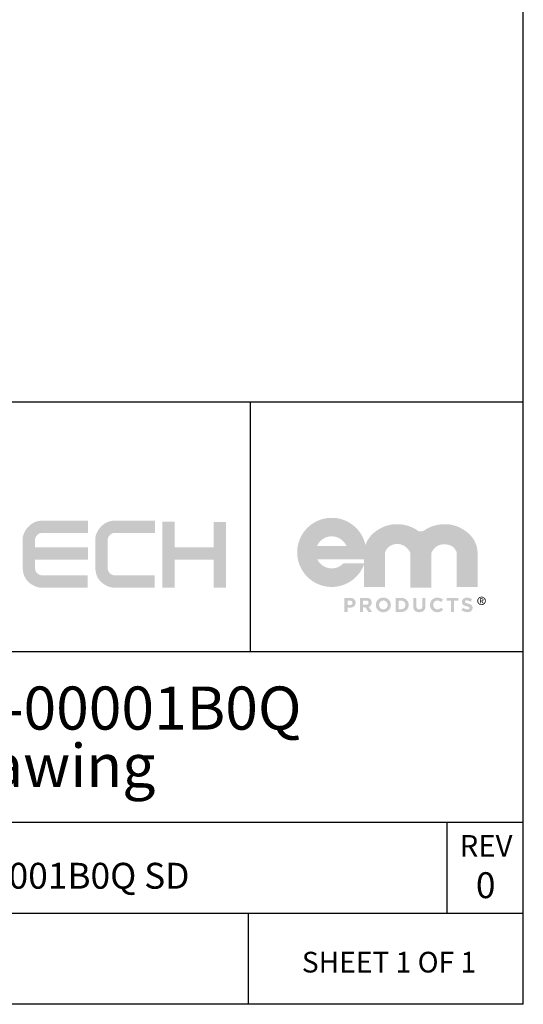
# Model space of a CAD drawing. Units: inches. Extents: x 5 to 105, y 5 to 79.
# Drawn here: x 93 to 105, y 5 to 29 of the extents above; entities that cross this region are included whole.
import ezdxf

# ---------------------------------------------------------------- set-up
doc = ezdxf.new("R2010")
doc.units = ezdxf.units.IN
doc.header["$LTSCALE"] = 10
doc.header["$MEASUREMENT"] = 0
for name, color, linetype in [('FORMAT', 7, 'Continuous'), ('LOGO_BLACK', 7, 'Continuous'), ('LOGO_BLUE', 152, 'Continuous')]:
    doc.layers.add(name, color=color, linetype=linetype)
doc.styles.add('SLDTEXTSTYLE0', font='TXT', dxfattribs={"width": 0.75})
doc.styles.add('SLDTEXTSTYLE2', font='TXT', dxfattribs={"width": 0.6875})

# ---------------------------------------------------------------- blocks, each defined once
blk = doc.blocks.new('SW_NOTE_1')
at = {"layer": 'FORMAT', "color": 0, "char_height": 1.04167, "attachment_point": 2, "style": 'SLDTEXTSTYLE0'}
for s, insert in [('JIGA0-04PF-1-00001B0Q', (8.057, 1.343)), ('Sales Drawing', (7.879, -0.046))]:
    blk.add_mtext(s, dxfattribs=dict(at, insert=insert))

msp = doc.modelspace()

# ---------------------------------------------------------------- hatches: boundary and pattern name
at = {"layer": 'LOGO_BLACK'}
h = msp.add_hatch(color=256, dxfattribs=at)
edge = h.paths.add_edge_path(flags=0)
edge.add_spline(control_points=[(103.8936, 15.0842), (103.8928, 15.65), (103.8943, 15.8993)], knot_values=[0, 0, 0, 1, 1, 1], weights=[1, 1, 1], degree=2, periodic=0)
edge.add_spline(control_points=[(103.8943, 15.8993), (103.8956, 16.134), (103.7641, 16.3623), (103.5052, 16.4983)], knot_values=[0, 0, 0, 0, 1, 1, 1, 1], weights=[1, 1, 1, 1], degree=3, periodic=0)
edge.add_spline(control_points=[(103.5052, 16.4983), (103.3724, 16.5747), (103.2214, 16.6079), (103.0712, 16.6029)], knot_values=[0, 0, 0, 0, 1, 1, 1, 1], weights=[1, 1, 1, 1], degree=3, periodic=0)
edge.add_spline(control_points=[(103.0712, 16.6029), (102.9209, 16.598), (102.7715, 16.5548), (102.6421, 16.4785)], knot_values=[0, 0, 0, 0, 1, 1, 1, 1], weights=[1, 1, 1, 1], degree=3, periodic=0)
edge.add_spline(control_points=[(102.6421, 16.4785), (102.6346, 16.4715), (102.6273, 16.4657), (102.6201, 16.4604)], knot_values=[0, 0, 0, 0, 1, 1, 1, 1], weights=[1, 1, 1, 1], degree=3, periodic=0)
edge.add_spline(control_points=[(102.6201, 16.4604), (102.6077, 16.4539), (102.5953, 16.4479), (102.583, 16.4429)], knot_values=[0, 0, 0, 0, 1, 1, 1, 1], weights=[1, 1, 1, 1], degree=3, periodic=0)
edge.add_spline(control_points=[(102.583, 16.4429), (102.5266, 16.42), (102.4702, 16.4167), (102.4034, 16.4785)], knot_values=[0, 0, 0, 0, 1, 1, 1, 1], weights=[1, 1, 1, 1], degree=3, periodic=0)
edge.add_spline(control_points=[(102.4034, 16.4785), (102.274, 16.5548), (102.1246, 16.598), (101.9744, 16.6029)], knot_values=[0, 0, 0, 0, 1, 1, 1, 1], weights=[1, 1, 1, 1], degree=3, periodic=0)
edge.add_spline(control_points=[(101.9744, 16.6029), (101.8241, 16.6079), (101.6731, 16.5747), (101.5403, 16.4983)], knot_values=[0, 0, 0, 0, 1, 1, 1, 1], weights=[1, 1, 1, 1], degree=3, periodic=0)
edge.add_spline(control_points=[(101.5403, 16.4983), (101.3566, 16.4018), (101.2374, 16.2587), (101.1839, 16.1)], knot_values=[0, 0, 0, 0, 1, 1, 1, 1], weights=[1, 1, 1, 1], degree=3, periodic=0)
edge.add_spline(control_points=[(101.1839, 16.1), (101.102, 16.4752), (100.7675, 16.7569), (100.3681, 16.7569)], knot_values=[0, 0, 0, 0, 1, 1, 1, 1], weights=[1, 1, 1, 1], degree=3, periodic=0)
edge.add_spline(control_points=[(100.3681, 16.7569), (99.9076, 16.7569), (99.533, 16.3823), (99.533, 15.9218)], knot_values=[0, 0, 0, 0, 1, 1, 1, 1], weights=[1, 1, 1, 1], degree=3, periodic=0)
edge.add_spline(control_points=[(99.533, 15.9218), (99.533, 15.4613), (99.9076, 15.0866), (100.3681, 15.0866)], knot_values=[0, 0, 0, 0, 1, 1, 1, 1], weights=[1, 1, 1, 1], degree=3, periodic=0)
edge.add_spline(control_points=[(100.3681, 15.0866), (100.7281, 15.0866), (101.0349, 15.3159), (101.152, 15.6359)], knot_values=[0, 0, 0, 0, 1, 1, 1, 1], weights=[1, 1, 1, 1], degree=3, periodic=0)
edge.add_spline(control_points=[(101.152, 15.6359), (101.1523, 15.3783), (101.1519, 15.0842)], knot_values=[0, 0, 0, 1, 1, 1], weights=[1, 1, 1], degree=2, periodic=0)
edge.add_line((101.1519, 15.0842), (101.4075, 15.0842))
edge.add_line((101.4075, 15.0842), (101.6532, 15.0842))
edge.add_line((101.6532, 15.0842), (101.6532, 15.4959))
edge.add_line((101.6532, 15.4959), (101.6532, 15.9075))
edge.add_spline(control_points=[(101.6532, 15.9075), (101.6662, 15.961), (101.7095, 16.0149)], knot_values=[0, 0, 0, 1, 1, 1], weights=[1, 1, 1], degree=2, periodic=0)
edge.add_spline(control_points=[(101.7095, 16.0149), (101.7528, 16.0687), (101.8263, 16.1229), (101.947, 16.1241)], knot_values=[0, 0, 0, 0, 1, 1, 1, 1], weights=[1, 1, 1, 1], degree=3, periodic=0)
edge.add_spline(control_points=[(101.947, 16.1241), (102.0677, 16.1254), (102.1486, 16.0695), (102.1994, 16.0134)], knot_values=[0, 0, 0, 0, 1, 1, 1, 1], weights=[1, 1, 1, 1], degree=3, periodic=0)
edge.add_spline(control_points=[(102.1994, 16.0134), (102.2501, 15.9573), (102.2706, 15.9009)], knot_values=[0, 0, 0, 1, 1, 1], weights=[1, 1, 1], degree=2, periodic=0)
edge.add_line((102.2706, 15.9009), (102.2706, 15.4859))
edge.add_line((102.2706, 15.4859), (102.2706, 15.0709))
edge.add_line((102.2706, 15.0709), (102.5229, 15.0709))
edge.add_line((102.5229, 15.0709), (102.5261, 15.0709))
edge.add_line((102.5261, 15.0709), (102.7749, 15.0709))
edge.add_line((102.7749, 15.0709), (102.7752, 15.0709))
edge.add_line((102.7752, 15.0709), (102.7752, 15.4925))
edge.add_line((102.7752, 15.4925), (102.7752, 15.9017))
edge.add_spline(control_points=[(102.7752, 15.9017), (102.7779, 15.9088), (102.7989, 15.9612), (102.8461, 16.0134)], knot_values=[0, 0, 0, 0, 1, 1, 1, 1], weights=[1, 1, 1, 1], degree=3, periodic=0)
edge.add_spline(control_points=[(102.8461, 16.0134), (102.8733, 16.0434), (102.9091, 16.0732), (102.955, 16.0943)], knot_values=[0, 0, 0, 0, 1, 1, 1, 1], weights=[1, 1, 1, 1], degree=3, periodic=0)
edge.add_spline(control_points=[(102.955, 16.0943), (102.9906, 16.1071), (103.0329, 16.1153), (103.0831, 16.1158)], knot_values=[0, 0, 0, 0, 1, 1, 1, 1], weights=[1, 1, 1, 1], degree=3, periodic=0)
edge.add_spline(control_points=[(103.0831, 16.1158), (103.1586, 16.1166), (103.2214, 16.0988), (103.2725, 16.0735)], knot_values=[0, 0, 0, 0, 1, 1, 1, 1], weights=[1, 1, 1, 1], degree=3, periodic=0)
edge.add_spline(control_points=[(103.2725, 16.0735), (103.2987, 16.0559), (103.3196, 16.0353), (103.336, 16.0149)], knot_values=[0, 0, 0, 0, 1, 1, 1, 1], weights=[1, 1, 1, 1], degree=3, periodic=0)
edge.add_spline(control_points=[(103.336, 16.0149), (103.3792, 15.961), (103.3923, 15.9075)], knot_values=[0, 0, 0, 1, 1, 1], weights=[1, 1, 1], degree=2, periodic=0)
edge.add_line((103.3923, 15.9075), (103.3923, 15.4959))
edge.add_line((103.3923, 15.4959), (103.3923, 15.0842))
edge.add_line((103.3923, 15.0842), (103.638, 15.0842))
edge.add_line((103.638, 15.0842), (103.8936, 15.0842))
edge = h.paths.add_edge_path(flags=0)
edge.add_line((100.7243, 16.0732), (100.012, 16.0732))
edge.add_spline(control_points=[(100.012, 16.0732), (100.071, 16.2116), (100.2084, 16.3088), (100.3681, 16.3088)], knot_values=[0, 0, 0, 0, 1, 1, 1, 1], weights=[1, 1, 1, 1], degree=3, periodic=0)
edge.add_spline(control_points=[(100.3681, 16.3088), (100.5278, 16.3088), (100.6652, 16.2116), (100.7243, 16.0732)], knot_values=[0, 0, 0, 0, 1, 1, 1, 1], weights=[1, 1, 1, 1], degree=3, periodic=0)
edge = h.paths.add_edge_path(flags=0)
edge.add_line((100.7193, 15.757), (101.1518, 15.757))
edge.add_spline(control_points=[(101.1518, 15.757), (101.1518, 15.7245), (101.1519, 15.6905), (101.1519, 15.6555)], knot_values=[0, 0, 0, 0, 1, 1, 1, 1], weights=[1, 1, 1, 1], degree=3, periodic=0)
edge.add_line((101.1519, 15.6555), (100.6483, 15.6555))
edge.add_spline(control_points=[(100.6483, 15.6555), (100.5778, 15.5813), (100.4784, 15.5348), (100.3681, 15.5348)], knot_values=[0, 0, 0, 0, 1, 1, 1, 1], weights=[1, 1, 1, 1], degree=3, periodic=0)
edge.add_spline(control_points=[(100.3681, 15.5348), (100.2136, 15.5348), (100.08, 15.6259), (100.018, 15.7572)], knot_values=[0, 0, 0, 0, 1, 1, 1, 1], weights=[1, 1, 1, 1], degree=3, periodic=0)
edge.add_line((100.018, 15.7572), (100.7183, 15.7572))
edge.add_spline(control_points=[(100.7183, 15.7572), (100.7183, 15.7571), (100.7193, 15.757)], knot_values=[0, 0, 0, 1, 1, 1], weights=[1, 1, 1], degree=2, periodic=0)
h = msp.add_hatch(color=256, dxfattribs=at)
edge = h.paths.add_edge_path(flags=0)
edge.add_spline(control_points=[(100.9446, 14.7038), (100.9446, 14.6249), (100.8832, 14.584), (100.8067, 14.584)], knot_values=[0, 0, 0, 0, 1, 1, 1, 1], weights=[1, 1, 1, 1], degree=3, periodic=0)
edge.add_line((100.8067, 14.584), (100.7496, 14.584))
edge.add_line((100.7496, 14.584), (100.7496, 14.4816))
edge.add_line((100.7496, 14.4816), (100.6746, 14.4816))
edge.add_line((100.6746, 14.4816), (100.6746, 14.8227))
edge.add_line((100.6746, 14.8227), (100.8139, 14.8227))
edge.add_spline(control_points=[(100.8139, 14.8227), (100.8953, 14.8227), (100.9446, 14.7745), (100.9446, 14.7048)], knot_values=[0, 0, 0, 0, 1, 1, 1, 1], weights=[1, 1, 1, 1], degree=3, periodic=0)
edge.add_line((100.9446, 14.7048), (100.9446, 14.7038))
edge = h.paths.add_edge_path(flags=0)
edge.add_line((100.7496, 14.6507), (100.8091, 14.6507))
edge.add_spline(control_points=[(100.8091, 14.6507), (100.8466, 14.6507), (100.8685, 14.6731), (100.8685, 14.7024)], knot_values=[0, 0, 0, 0, 1, 1, 1, 1], weights=[1, 1, 1, 1], degree=3, periodic=0)
edge.add_line((100.8685, 14.7024), (100.8685, 14.7033))
edge.add_spline(control_points=[(100.8685, 14.7033), (100.8685, 14.737), (100.8451, 14.755), (100.8076, 14.755)], knot_values=[0, 0, 0, 0, 1, 1, 1, 1], weights=[1, 1, 1, 1], degree=3, periodic=0)
edge.add_line((100.8076, 14.755), (100.7496, 14.755))
edge.add_line((100.7496, 14.755), (100.7496, 14.6507))
h = msp.add_hatch(color=256, dxfattribs=at)
edge = h.paths.add_edge_path(flags=0)
edge.add_spline(control_points=[(101.3335, 14.7092), (101.3335, 14.6541), (101.3038, 14.6195), (101.2605, 14.6034)], knot_values=[0, 0, 0, 0, 1, 1, 1, 1], weights=[1, 1, 1, 1], degree=3, periodic=0)
edge.add_line((101.2605, 14.6034), (101.3438, 14.4816))
edge.add_line((101.3438, 14.4816), (101.2561, 14.4816))
edge.add_line((101.2561, 14.4816), (101.183, 14.5908))
edge.add_line((101.183, 14.5908), (101.124, 14.5908))
edge.add_line((101.124, 14.5908), (101.124, 14.4816))
edge.add_line((101.124, 14.4816), (101.0489, 14.4816))
edge.add_line((101.0489, 14.4816), (101.0489, 14.8227))
edge.add_line((101.0489, 14.8227), (101.2049, 14.8227))
edge.add_spline(control_points=[(101.2049, 14.8227), (101.2853, 14.8227), (101.3335, 14.7803), (101.3335, 14.7101)], knot_values=[0, 0, 0, 0, 1, 1, 1, 1], weights=[1, 1, 1, 1], degree=3, periodic=0)
edge.add_line((101.3335, 14.7101), (101.3335, 14.7092))
edge = h.paths.add_edge_path(flags=0)
edge.add_line((101.124, 14.657), (101.2, 14.657))
edge.add_spline(control_points=[(101.2, 14.657), (101.2366, 14.657), (101.2575, 14.6765), (101.2575, 14.7053)], knot_values=[0, 0, 0, 0, 1, 1, 1, 1], weights=[1, 1, 1, 1], degree=3, periodic=0)
edge.add_line((101.2575, 14.7053), (101.2575, 14.7062))
edge.add_spline(control_points=[(101.2575, 14.7062), (101.2575, 14.7384), (101.2351, 14.755), (101.1985, 14.755)], knot_values=[0, 0, 0, 0, 1, 1, 1, 1], weights=[1, 1, 1, 1], degree=3, periodic=0)
edge.add_line((101.1985, 14.755), (101.124, 14.755))
edge.add_line((101.124, 14.755), (101.124, 14.657))
h = msp.add_hatch(color=256, dxfattribs=at)
edge = h.paths.add_edge_path(flags=0)
edge.add_spline(control_points=[(101.7976, 14.6522), (101.7976, 14.5552), (101.7211, 14.4758), (101.6159, 14.4758)], knot_values=[0, 0, 0, 0, 1, 1, 1, 1], weights=[1, 1, 1, 1], degree=3, periodic=0)
edge.add_spline(control_points=[(101.6159, 14.4758), (101.5106, 14.4758), (101.435, 14.5542), (101.435, 14.6512)], knot_values=[0, 0, 0, 0, 1, 1, 1, 1], weights=[1, 1, 1, 1], degree=3, periodic=0)
edge.add_line((101.435, 14.6512), (101.435, 14.6522))
edge.add_spline(control_points=[(101.435, 14.6522), (101.435, 14.7491), (101.5115, 14.8286), (101.6168, 14.8286)], knot_values=[0, 0, 0, 0, 1, 1, 1, 1], weights=[1, 1, 1, 1], degree=3, periodic=0)
edge.add_spline(control_points=[(101.6168, 14.8286), (101.7221, 14.8286), (101.7976, 14.7501), (101.7976, 14.6531)], knot_values=[0, 0, 0, 0, 1, 1, 1, 1], weights=[1, 1, 1, 1], degree=3, periodic=0)
edge.add_line((101.7976, 14.6531), (101.7976, 14.6522))
edge = h.paths.add_edge_path(flags=0)
edge.add_spline(control_points=[(101.5135, 14.6522), (101.5135, 14.5937), (101.5564, 14.5449), (101.6168, 14.5449)], knot_values=[0, 0, 0, 0, 1, 1, 1, 1], weights=[1, 1, 1, 1], degree=3, periodic=0)
edge.add_spline(control_points=[(101.6168, 14.5449), (101.6773, 14.5449), (101.7192, 14.5927), (101.7192, 14.6512)], knot_values=[0, 0, 0, 0, 1, 1, 1, 1], weights=[1, 1, 1, 1], degree=3, periodic=0)
edge.add_line((101.7192, 14.6512), (101.7192, 14.6522))
edge.add_spline(control_points=[(101.7192, 14.6522), (101.7192, 14.7107), (101.6763, 14.7594), (101.6159, 14.7594)], knot_values=[0, 0, 0, 0, 1, 1, 1, 1], weights=[1, 1, 1, 1], degree=3, periodic=0)
edge.add_spline(control_points=[(101.6159, 14.7594), (101.5554, 14.7594), (101.5135, 14.7116), (101.5135, 14.6531)], knot_values=[0, 0, 0, 0, 1, 1, 1, 1], weights=[1, 1, 1, 1], degree=3, periodic=0)
edge.add_line((101.5135, 14.6531), (101.5135, 14.6522))
h = msp.add_hatch(color=256, dxfattribs=at)
edge = h.paths.add_edge_path(flags=0)
edge.add_spline(control_points=[(102.2275, 14.6522), (102.2275, 14.5561), (102.1535, 14.4816), (102.0463, 14.4816)], knot_values=[0, 0, 0, 0, 1, 1, 1, 1], weights=[1, 1, 1, 1], degree=3, periodic=0)
edge.add_line((102.0463, 14.4816), (101.9132, 14.4816))
edge.add_line((101.9132, 14.4816), (101.9132, 14.8227))
edge.add_line((101.9132, 14.8227), (102.0463, 14.8227))
edge.add_spline(control_points=[(102.0463, 14.8227), (102.1535, 14.8227), (102.2275, 14.7491), (102.2275, 14.6531)], knot_values=[0, 0, 0, 0, 1, 1, 1, 1], weights=[1, 1, 1, 1], degree=3, periodic=0)
edge.add_line((102.2275, 14.6531), (102.2275, 14.6522))
edge = h.paths.add_edge_path(flags=0)
edge.add_line((101.9883, 14.5493), (102.0463, 14.5493))
edge.add_spline(control_points=[(102.0463, 14.5493), (102.1077, 14.5493), (102.1491, 14.5908), (102.1491, 14.6512)], knot_values=[0, 0, 0, 0, 1, 1, 1, 1], weights=[1, 1, 1, 1], degree=3, periodic=0)
edge.add_line((102.1491, 14.6512), (102.1491, 14.6522))
edge.add_spline(control_points=[(102.1491, 14.6522), (102.1491, 14.7126), (102.1077, 14.755), (102.0463, 14.755)], knot_values=[0, 0, 0, 0, 1, 1, 1, 1], weights=[1, 1, 1, 1], degree=3, periodic=0)
edge.add_line((102.0463, 14.755), (101.9883, 14.755))
edge.add_line((101.9883, 14.755), (101.9883, 14.5493))
h = msp.add_hatch(color=256, dxfattribs=at)
edge = h.paths.add_edge_path(flags=0)
edge.add_spline(control_points=[(102.6351, 14.6302), (102.6351, 14.5269), (102.5771, 14.4762), (102.4855, 14.4762)], knot_values=[0, 0, 0, 0, 1, 1, 1, 1], weights=[1, 1, 1, 1], degree=3, periodic=0)
edge.add_spline(control_points=[(102.4855, 14.4762), (102.3939, 14.4762), (102.3378, 14.5274), (102.3378, 14.6278)], knot_values=[0, 0, 0, 0, 1, 1, 1, 1], weights=[1, 1, 1, 1], degree=3, periodic=0)
edge.add_line((102.3378, 14.6278), (102.3378, 14.8227))
edge.add_line((102.3378, 14.8227), (102.4129, 14.8227))
edge.add_line((102.4129, 14.8227), (102.4129, 14.6297))
edge.add_spline(control_points=[(102.4129, 14.6297), (102.4129, 14.5742), (102.4406, 14.5454), (102.4865, 14.5454)], knot_values=[0, 0, 0, 0, 1, 1, 1, 1], weights=[1, 1, 1, 1], degree=3, periodic=0)
edge.add_spline(control_points=[(102.4865, 14.5454), (102.5322, 14.5454), (102.5601, 14.5732), (102.5601, 14.6273)], knot_values=[0, 0, 0, 0, 1, 1, 1, 1], weights=[1, 1, 1, 1], degree=3, periodic=0)
edge.add_line((102.5601, 14.6273), (102.5601, 14.8227))
edge.add_line((102.5601, 14.8227), (102.6351, 14.8227))
edge.add_line((102.6351, 14.8227), (102.6351, 14.6302))
h = msp.add_hatch(color=256, dxfattribs=at)
edge = h.paths.add_edge_path(flags=0)
edge.add_spline(control_points=[(103.0602, 14.5367), (103.0251, 14.4991), (102.9861, 14.4757), (102.9203, 14.4757)], knot_values=[0, 0, 0, 0, 1, 1, 1, 1], weights=[1, 1, 1, 1], degree=3, periodic=0)
edge.add_spline(control_points=[(102.9203, 14.4757), (102.8199, 14.4757), (102.7453, 14.5532), (102.7453, 14.6512)], knot_values=[0, 0, 0, 0, 1, 1, 1, 1], weights=[1, 1, 1, 1], degree=3, periodic=0)
edge.add_line((102.7453, 14.6512), (102.7453, 14.6521))
edge.add_spline(control_points=[(102.7453, 14.6521), (102.7453, 14.7492), (102.8184, 14.8286), (102.9232, 14.8286)], knot_values=[0, 0, 0, 0, 1, 1, 1, 1], weights=[1, 1, 1, 1], degree=3, periodic=0)
edge.add_spline(control_points=[(102.9232, 14.8286), (102.9876, 14.8286), (103.026, 14.8071), (103.0577, 14.7759)], knot_values=[0, 0, 0, 0, 1, 1, 1, 1], weights=[1, 1, 1, 1], degree=3, periodic=0)
edge.add_line((103.0577, 14.7759), (103.0099, 14.7208))
edge.add_spline(control_points=[(103.0099, 14.7208), (102.9836, 14.7448), (102.9569, 14.7594), (102.9227, 14.7594)], knot_values=[0, 0, 0, 0, 1, 1, 1, 1], weights=[1, 1, 1, 1], degree=3, periodic=0)
edge.add_spline(control_points=[(102.9227, 14.7594), (102.8652, 14.7594), (102.8238, 14.7116), (102.8238, 14.6531)], knot_values=[0, 0, 0, 0, 1, 1, 1, 1], weights=[1, 1, 1, 1], degree=3, periodic=0)
edge.add_line((102.8238, 14.6531), (102.8238, 14.6521))
edge.add_spline(control_points=[(102.8238, 14.6521), (102.8238, 14.5937), (102.8642, 14.5449), (102.9227, 14.5449)], knot_values=[0, 0, 0, 0, 1, 1, 1, 1], weights=[1, 1, 1, 1], degree=3, periodic=0)
edge.add_spline(control_points=[(102.9227, 14.5449), (102.9617, 14.5449), (102.9856, 14.5606), (103.0124, 14.5849)], knot_values=[0, 0, 0, 0, 1, 1, 1, 1], weights=[1, 1, 1, 1], degree=3, periodic=0)
edge.add_line((103.0124, 14.5849), (103.0602, 14.5367))
msp.add_hatch(color=256, dxfattribs=at).paths.add_polyline_path([(103.4273, 14.7535), (103.3234, 14.7535), (103.3234, 14.4816), (103.2483, 14.4816), (103.2483, 14.7535), (103.1446, 14.7535), (103.1446, 14.8228), (103.4273, 14.8228)], flags=0)
h = msp.add_hatch(color=256, dxfattribs=at)
edge = h.paths.add_edge_path(flags=0)
edge.add_spline(control_points=[(103.7728, 14.5824), (103.7728, 14.5147), (103.7212, 14.4767), (103.6476, 14.4767)], knot_values=[0, 0, 0, 0, 1, 1, 1, 1], weights=[1, 1, 1, 1], degree=3, periodic=0)
edge.add_spline(control_points=[(103.6476, 14.4767), (103.5959, 14.4767), (103.5438, 14.4947), (103.5028, 14.5313)], knot_values=[0, 0, 0, 0, 1, 1, 1, 1], weights=[1, 1, 1, 1], degree=3, periodic=0)
edge.add_line((103.5028, 14.5313), (103.5472, 14.5844))
edge.add_spline(control_points=[(103.5472, 14.5844), (103.5779, 14.5591), (103.6101, 14.543), (103.649, 14.543)], knot_values=[0, 0, 0, 0, 1, 1, 1, 1], weights=[1, 1, 1, 1], degree=3, periodic=0)
edge.add_spline(control_points=[(103.649, 14.543), (103.6797, 14.543), (103.6983, 14.5552), (103.6983, 14.5752)], knot_values=[0, 0, 0, 0, 1, 1, 1, 1], weights=[1, 1, 1, 1], degree=3, periodic=0)
edge.add_line((103.6983, 14.5752), (103.6983, 14.5761))
edge.add_spline(control_points=[(103.6983, 14.5761), (103.6983, 14.5951), (103.6866, 14.6049), (103.6296, 14.6195)], knot_values=[0, 0, 0, 0, 1, 1, 1, 1], weights=[1, 1, 1, 1], degree=3, periodic=0)
edge.add_spline(control_points=[(103.6296, 14.6195), (103.5608, 14.6371), (103.5165, 14.656), (103.5165, 14.7238)], knot_values=[0, 0, 0, 0, 1, 1, 1, 1], weights=[1, 1, 1, 1], degree=3, periodic=0)
edge.add_line((103.5165, 14.7238), (103.5165, 14.7248))
edge.add_spline(control_points=[(103.5165, 14.7248), (103.5165, 14.7867), (103.5662, 14.8276), (103.6359, 14.8276)], knot_values=[0, 0, 0, 0, 1, 1, 1, 1], weights=[1, 1, 1, 1], degree=3, periodic=0)
edge.add_spline(control_points=[(103.6359, 14.8276), (103.6856, 14.8276), (103.728, 14.812), (103.7626, 14.7842)], knot_values=[0, 0, 0, 0, 1, 1, 1, 1], weights=[1, 1, 1, 1], degree=3, periodic=0)
edge.add_line((103.7626, 14.7842), (103.7236, 14.7277))
edge.add_spline(control_points=[(103.7236, 14.7277), (103.6934, 14.7487), (103.6636, 14.7613), (103.6349, 14.7613)], knot_values=[0, 0, 0, 0, 1, 1, 1, 1], weights=[1, 1, 1, 1], degree=3, periodic=0)
edge.add_spline(control_points=[(103.6349, 14.7613), (103.6062, 14.7613), (103.591, 14.7482), (103.591, 14.7316)], knot_values=[0, 0, 0, 0, 1, 1, 1, 1], weights=[1, 1, 1, 1], degree=3, periodic=0)
edge.add_line((103.591, 14.7316), (103.591, 14.7306))
edge.add_spline(control_points=[(103.591, 14.7306), (103.591, 14.7082), (103.6057, 14.7009), (103.6646, 14.6858)], knot_values=[0, 0, 0, 0, 1, 1, 1, 1], weights=[1, 1, 1, 1], degree=3, periodic=0)
edge.add_spline(control_points=[(103.6646, 14.6858), (103.7338, 14.6677), (103.7728, 14.6429), (103.7728, 14.5835)], knot_values=[0, 0, 0, 0, 1, 1, 1, 1], weights=[1, 1, 1, 1], degree=3, periodic=0)
edge.add_line((103.7728, 14.5835), (103.7728, 14.5824))
h = msp.add_hatch(color=256, dxfattribs=at)
edge = h.paths.add_edge_path(flags=0)
edge.add_spline(control_points=[(103.9901, 14.8505), (104.0451, 14.8505), (104.0918, 14.808), (104.0918, 14.7502)], knot_values=[0, 0, 0, 0, 1, 1, 1, 1], weights=[1, 1, 1, 1], degree=3, periodic=0)
edge.add_spline(control_points=[(104.0918, 14.7502), (104.0918, 14.6919), (104.0451, 14.6492), (103.9901, 14.6492)], knot_values=[0, 0, 0, 0, 1, 1, 1, 1], weights=[1, 1, 1, 1], degree=3, periodic=0)
edge.add_spline(control_points=[(103.9901, 14.6492), (103.9348, 14.6492), (103.888, 14.6919), (103.888, 14.7502)], knot_values=[0, 0, 0, 0, 1, 1, 1, 1], weights=[1, 1, 1, 1], degree=3, periodic=0)
edge.add_spline(control_points=[(103.888, 14.7502), (103.888, 14.808), (103.9348, 14.8505), (103.9901, 14.8505)], knot_values=[0, 0, 0, 0, 1, 1, 1, 1], weights=[1, 1, 1, 1], degree=3, periodic=0)
edge = h.paths.add_edge_path(flags=0)
edge.add_spline(control_points=[(103.9901, 14.666), (104.0356, 14.666), (104.0715, 14.7016), (104.0715, 14.7502)], knot_values=[0, 0, 0, 0, 1, 1, 1, 1], weights=[1, 1, 1, 1], degree=3, periodic=0)
edge.add_spline(control_points=[(104.0715, 14.7502), (104.0715, 14.7978), (104.0356, 14.8338), (103.9901, 14.8338)], knot_values=[0, 0, 0, 0, 1, 1, 1, 1], weights=[1, 1, 1, 1], degree=3, periodic=0)
edge.add_spline(control_points=[(103.9901, 14.8338), (103.9441, 14.8338), (103.9081, 14.7978), (103.9081, 14.7502)], knot_values=[0, 0, 0, 0, 1, 1, 1, 1], weights=[1, 1, 1, 1], degree=3, periodic=0)
edge.add_spline(control_points=[(103.9081, 14.7502), (103.9081, 14.7016), (103.9441, 14.666), (103.9901, 14.666)], knot_values=[0, 0, 0, 0, 1, 1, 1, 1], weights=[1, 1, 1, 1], degree=3, periodic=0)
h = msp.add_hatch(dxfattribs=at)
h.set_pattern_fill('ANSI31', color=256, scale=10, style=0)
edge = h.paths.add_edge_path(flags=0)
edge.add_spline(control_points=[(104.0365, 14.775), (104.0365, 14.7541), (104.0234, 14.7451), (104.0064, 14.743)], knot_values=[0, 0, 0, 0, 1, 1, 1, 1], weights=[1, 1, 1, 1], degree=3, periodic=0)
edge.add_line((104.0064, 14.743), (104.0394, 14.6919))
edge.add_line((104.0394, 14.6919), (104.0197, 14.6919))
edge.add_line((104.0197, 14.6919), (103.9891, 14.7421))
edge.add_line((103.9891, 14.7421), (103.9689, 14.7421))
edge.add_line((103.9689, 14.7421), (103.9689, 14.6919))
edge.add_line((103.9689, 14.6919), (103.9513, 14.6919))
edge.add_line((103.9513, 14.6919), (103.9513, 14.808))
edge.add_line((103.9513, 14.808), (103.9954, 14.808))
edge.add_spline(control_points=[(103.9954, 14.808), (104.0228, 14.808), (104.0365, 14.7978), (104.0365, 14.775)], knot_values=[0, 0, 0, 0, 1, 1, 1, 1], weights=[1, 1, 1, 1], degree=3, periodic=0)
edge = h.paths.add_edge_path(flags=0)
edge.add_spline(control_points=[(103.99, 14.7571), (104.0049, 14.7571), (104.0182, 14.7581), (104.0182, 14.776)], knot_values=[0, 0, 0, 0, 1, 1, 1, 1], weights=[1, 1, 1, 1], degree=3, periodic=0)
edge.add_spline(control_points=[(104.0182, 14.776), (104.0182, 14.7904), (104.0051, 14.7931), (103.9928, 14.7931)], knot_values=[0, 0, 0, 0, 1, 1, 1, 1], weights=[1, 1, 1, 1], degree=3, periodic=0)
edge.add_line((103.9928, 14.7931), (103.9689, 14.7931))
edge.add_line((103.9689, 14.7931), (103.9689, 14.7571))
edge.add_line((103.9689, 14.7571), (103.99, 14.7571))
h = msp.add_hatch(color=256, dxfattribs=at)
edge = h.paths.add_edge_path(flags=0)
edge.add_spline(control_points=[(104.0365, 14.775), (104.0365, 14.7541), (104.0234, 14.7451), (104.0064, 14.743)], knot_values=[0, 0, 0, 0, 1, 1, 1, 1], weights=[1, 1, 1, 1], degree=3, periodic=0)
edge.add_line((104.0064, 14.743), (104.0394, 14.6919))
edge.add_line((104.0394, 14.6919), (104.0197, 14.6919))
edge.add_line((104.0197, 14.6919), (103.9891, 14.7421))
edge.add_line((103.9891, 14.7421), (103.9689, 14.7421))
edge.add_line((103.9689, 14.7421), (103.9689, 14.6919))
edge.add_line((103.9689, 14.6919), (103.9513, 14.6919))
edge.add_line((103.9513, 14.6919), (103.9513, 14.808))
edge.add_line((103.9513, 14.808), (103.9954, 14.808))
edge.add_spline(control_points=[(103.9954, 14.808), (104.0228, 14.808), (104.0365, 14.7978), (104.0365, 14.775)], knot_values=[0, 0, 0, 0, 1, 1, 1, 1], weights=[1, 1, 1, 1], degree=3, periodic=0)
edge = h.paths.add_edge_path(flags=0)
edge.add_spline(control_points=[(103.99, 14.7571), (104.0049, 14.7571), (104.0182, 14.7581), (104.0182, 14.776)], knot_values=[0, 0, 0, 0, 1, 1, 1, 1], weights=[1, 1, 1, 1], degree=3, periodic=0)
edge.add_spline(control_points=[(104.0182, 14.776), (104.0182, 14.7904), (104.0051, 14.7931), (103.9928, 14.7931)], knot_values=[0, 0, 0, 0, 1, 1, 1, 1], weights=[1, 1, 1, 1], degree=3, periodic=0)
edge.add_line((103.9928, 14.7931), (103.9689, 14.7931))
edge.add_line((103.9689, 14.7931), (103.9689, 14.7571))
edge.add_line((103.9689, 14.7571), (103.99, 14.7571))
at = {"layer": 'LOGO_BLUE'}
h = msp.add_hatch(color=256, dxfattribs=at)
edge = h.paths.add_edge_path(flags=0)
edge.add_spline(control_points=[(93.3533, 16.6886), (93.0678, 16.6764), (92.9355, 16.4379), (92.9041, 16.3135)], knot_values=[0, 0, 0, 0, 1, 1, 1, 1], weights=[1, 1, 1, 1], degree=3, periodic=0)
edge.add_line((92.9041, 16.3135), (92.8997, 16.2958))
edge.add_line((92.8997, 16.2958), (92.8997, 15.5557))
edge.add_spline(control_points=[(92.8997, 15.5557), (92.8882, 15.2353), (93.1531, 15.0997), (93.2948, 15.0733)], knot_values=[0, 0, 0, 0, 1, 1, 1, 1], weights=[1, 1, 1, 1], degree=3, periodic=0)
edge.add_line((93.2948, 15.0733), (93.3083, 15.0708))
edge.add_line((93.3083, 15.0708), (94.4678, 15.0708))
edge.add_line((94.4678, 15.0708), (94.4678, 15.3689))
edge.add_spline(control_points=[(94.4678, 15.3689), (93.3795, 15.3689), (93.3415, 15.3689)], knot_values=[0, 0, 0, 1, 1, 1], weights=[1, 1, 1], degree=2, periodic=0)
edge.add_spline(control_points=[(93.3415, 15.3689), (93.2988, 15.3794), (93.1976, 15.4168), (93.1976, 15.5421)], knot_values=[0, 0, 0, 0, 1, 1, 1, 1], weights=[1, 1, 1, 1], degree=3, periodic=0)
edge.add_spline(control_points=[(93.1976, 15.5421), (93.1976, 15.5431), (93.1976, 15.6333), (93.1976, 15.749)], knot_values=[0, 0, 0, 0, 1, 1, 1, 1], weights=[1, 1, 1, 1], degree=3, periodic=0)
edge.add_line((93.1976, 15.749), (94.4782, 15.749))
edge.add_line((94.4782, 15.749), (94.4782, 16.0473))
edge.add_line((94.4782, 16.0473), (93.1976, 16.0473))
edge.add_spline(control_points=[(93.1976, 16.0473), (93.1976, 16.1529), (93.1976, 16.238), (93.1976, 16.2531)], knot_values=[0, 0, 0, 0, 1, 1, 1, 1], weights=[1, 1, 1, 1], degree=3, periodic=0)
edge.add_spline(control_points=[(93.1976, 16.2531), (93.2093, 16.2874), (93.2506, 16.386), (93.3598, 16.3906)], knot_values=[0, 0, 0, 0, 1, 1, 1, 1], weights=[1, 1, 1, 1], degree=3, periodic=0)
edge.add_line((93.3598, 16.3906), (94.4782, 16.3906))
edge.add_line((94.4782, 16.3906), (94.4782, 16.6886))
edge.add_line((94.4782, 16.6886), (93.3533, 16.6886))
h = msp.add_hatch(color=256, dxfattribs=at)
edge = h.paths.add_edge_path(flags=0)
edge.add_spline(control_points=[(95.1092, 16.6886), (94.8236, 16.6764), (94.6916, 16.4378), (94.6605, 16.3135)], knot_values=[0, 0, 0, 0, 1, 1, 1, 1], weights=[1, 1, 1, 1], degree=3, periodic=0)
edge.add_line((94.6605, 16.3135), (94.6559, 16.2956))
edge.add_line((94.6559, 16.2956), (94.6559, 15.5557))
edge.add_spline(control_points=[(94.6559, 15.5557), (94.6441, 15.2355), (94.9091, 15.0997), (95.0513, 15.0733)], knot_values=[0, 0, 0, 0, 1, 1, 1, 1], weights=[1, 1, 1, 1], degree=3, periodic=0)
edge.add_line((95.0513, 15.0733), (95.0643, 15.0708))
edge.add_line((95.0643, 15.0708), (96.086, 15.0708))
edge.add_line((96.086, 15.0708), (96.086, 15.3689))
edge.add_spline(control_points=[(96.086, 15.3689), (95.1356, 15.3689), (95.0975, 15.3689)], knot_values=[0, 0, 0, 1, 1, 1], weights=[1, 1, 1], degree=2, periodic=0)
edge.add_spline(control_points=[(95.0975, 15.3689), (95.0553, 15.3794), (94.9538, 15.4168), (94.9538, 15.5418)], knot_values=[0, 0, 0, 0, 1, 1, 1, 1], weights=[1, 1, 1, 1], degree=3, periodic=0)
edge.add_spline(control_points=[(94.9538, 15.5418), (94.9538, 15.5446), (94.9542, 16.2081), (94.9542, 16.2531)], knot_values=[0, 0, 0, 0, 1, 1, 1, 1], weights=[1, 1, 1, 1], degree=3, periodic=0)
edge.add_spline(control_points=[(94.9542, 16.2531), (94.9653, 16.2874), (95.0072, 16.386), (95.1158, 16.3906)], knot_values=[0, 0, 0, 0, 1, 1, 1, 1], weights=[1, 1, 1, 1], degree=3, periodic=0)
edge.add_line((95.1158, 16.3906), (96.0963, 16.3906))
edge.add_line((96.0963, 16.3906), (96.0963, 16.6886))
edge.add_line((96.0963, 16.6886), (95.1092, 16.6886))
msp.add_hatch(color=256, dxfattribs=at).paths.add_polyline_path([(97.813, 16.6601), (97.5147, 16.6601), (97.5147, 16.0431), (96.5732, 16.0431), (96.5732, 16.6659), (96.2754, 16.6659), (96.2754, 15.0708), (96.5732, 15.0708), (96.5732, 15.7452), (97.5147, 15.7452), (97.5147, 15.0708), (97.813, 15.0708)], flags=0)

# ---------------------------------------------------------------- linework, layer by layer
at = {"layer": 'FORMAT'}
for p, q in [((105, 5), (105, 78.75)), ((105, 19.5486), (78, 19.5486)), ((98.4012, 13.5252), (98.4012, 19.5486)), ((78, 13.5252), (105, 13.5252)), ((78, 9.4), (105, 9.4)), ((103.1505, 9.4), (103.1505, 7.2)), ((78, 7.2), (105, 7.2)), ((98.3519, 7.2), (98.3519, 5)), ((105, 5), (5, 5))]:
    msp.add_line(p, q, dxfattribs=at)

# ---------------------------------------------------------------- block references
msp.add_blockref('SW_NOTE_1', (83.5516, 11.3369), dxfattribs=at)

# ---------------------------------------------------------------- texts
for s, insert, char_height, attachment_point, style in [('REV', (103.4597, 9.0921), 0.52083, 1, 'SLDTEXTSTYLE0'), ('JIGA0-04PF-1-00001B0Q SD', (91.4688, 8.4191), 0.625, 2, 'SLDTEXTSTYLE0'), ('0', (104.09, 8.1914), 0.625, 2, 'SLDTEXTSTYLE0'), ('SHEET 1 OF 1', (101.7526, 6.2687), 0.5, 2, 'SLDTEXTSTYLE2')]:
    msp.add_mtext(s, dxfattribs=dict(at, insert=insert, char_height=char_height, attachment_point=attachment_point, style=style))

doc.saveas('drawing.dxf')
